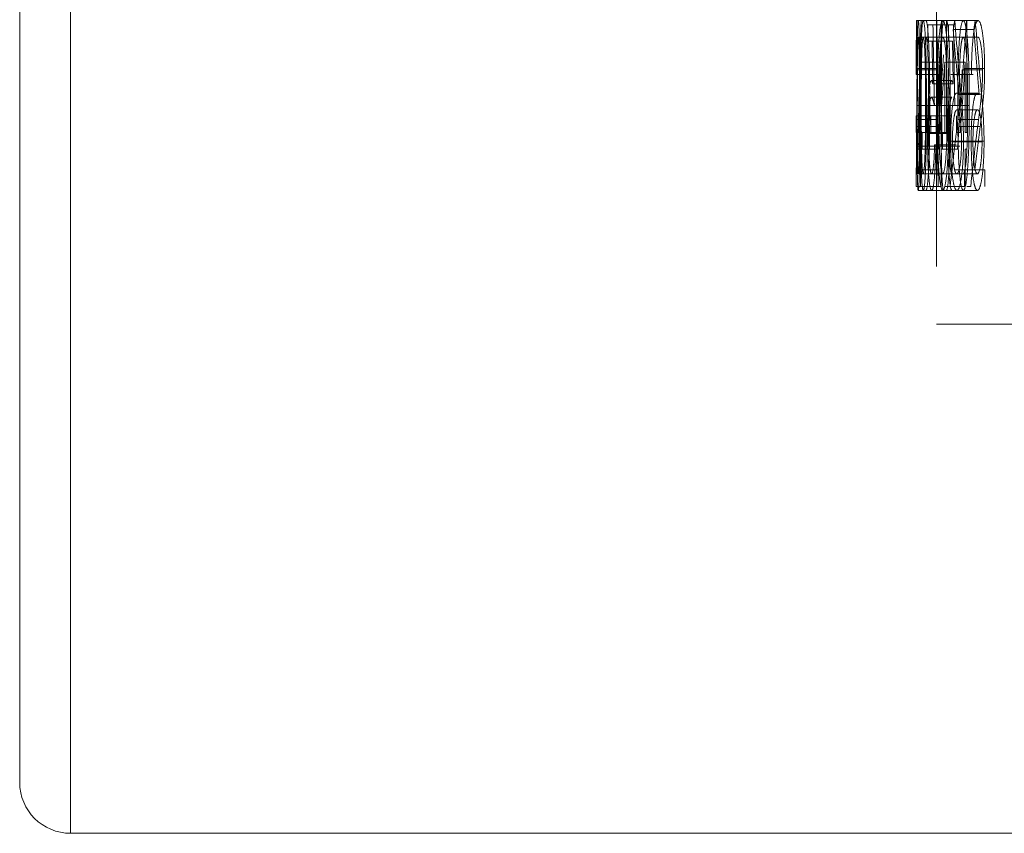
# Model space of a CAD drawing. Units: millimetres. Extents: x 5 to 292, y 5 to 205.
# Drawn here: x 76 to 81, y 101 to 105 of the extents above; entities that cross this region are included whole.
import ezdxf

# ---------------------------------------------------------------- set-up
doc = ezdxf.new("R2010")
doc.units = ezdxf.units.MM
doc.linetypes.add('HIDDEN', pattern=[1.905, 1.27, -0.635])

msp = doc.modelspace()

# ---------------------------------------------------------------- linework, layer by layer
at = {"color": 7, "linetype": 'Continuous', "lineweight": 15}
for p, q in [((75.9443, 121.5642), (75.9443, 101.3142)), ((75.6943, 101.5642), (75.6943, 121.3142)), ((75.9443, 101.3142), (85.1995, 101.3142))]:
    msp.add_line(p, q, dxfattribs=at)
at = {"color": 7, "linetype": 'HIDDEN', "lineweight": 0}
for p, q in [((75.9443, 101.3142), (75.9443, 121.5642)), ((80.1943, 107.2733), (80.1943, 103.8142)), ((80.0964, 105.3054), (80.1039, 105.3054)), ((80.1039, 105.3054), (80.1287, 105.3054)), ((80.1187, 105.3054), (80.1187, 104.7558)), ((80.1287, 105.3054), (80.2246, 105.3054)), ((80.2188, 104.7558), (80.2188, 105.3054)), ((80.2246, 105.3054), (80.283, 105.3054)), ((80.2422, 105.3054), (80.2422, 104.7558)), ((80.283, 105.3054), (80.3838, 105.3054)), ((80.3428, 104.7558), (80.3428, 105.3054)), ((80.3838, 105.3054), (80.3974, 105.3054)), ((80.1763, 105.285), (80.1517, 105.285)), ((80.1517, 105.285), (80.1517, 105.2036)), ((80.1763, 105.285), (80.2767, 105.285)), ((80.2519, 105.2036), (80.2519, 105.285)), ((80.2762, 105.2623), (80.377, 105.2623)), ((80.0964, 105.224), (80.1038, 105.224)), ((80.1038, 105.224), (80.1286, 105.224)), ((80.1286, 105.224), (80.2243, 105.224)), ((80.1517, 105.2036), (80.1718, 105.2036)), ((80.1718, 105.2036), (80.2721, 105.2036)), ((80.2243, 105.224), (80.3249, 105.224)), ((80.3249, 105.224), (80.3969, 105.224)), ((80.1156, 104.7558), (80.1156, 105.1006)), ((80.1156, 105.1006), (80.2157, 105.1006)), ((80.2157, 105.1006), (80.2157, 104.7558)), ((80.2344, 104.7558), (80.2344, 105.1006)), ((80.2344, 105.1006), (80.335, 105.1006)), ((80.335, 105.1006), (80.335, 104.7558)), ((80.0992, 105.063), (80.1993, 105.063)), ((80.1008, 105.0694), (80.2008, 105.0694)), ((80.1993, 105.063), (80.1992, 105.0427)), ((80.319, 105.063), (80.42, 105.063)), ((80.3289, 105.0694), (80.4299, 105.0694)), ((80.0944, 105.0408), (80.1944, 105.0408)), ((80.1678, 105.0103), (80.2681, 105.0103)), ((80.1944, 105.0408), (80.1947, 105.0408)), ((80.2644, 105.0408), (80.3651, 105.0408)), ((80.3651, 105.0408), (80.3737, 105.0408)), ((80.1753, 104.9948), (80.2756, 104.9948)), ((80.1688, 104.9288), (80.2691, 104.9288)), ((80.2922, 104.9492), (80.3931, 104.9492)), ((80.3029, 104.9416), (80.4038, 104.9416)), ((80.3139, 104.9432), (80.4148, 104.9432)), ((80.0977, 104.8878), (80.1156, 104.8878)), ((80.099, 104.8881), (80.1187, 104.8881)), ((80.1101, 104.8881), (80.1187, 104.8881)), ((80.1128, 104.8878), (80.1156, 104.8878)), ((80.1156, 104.8878), (80.1977, 104.8878)), ((80.1187, 104.8881), (80.1832, 104.8881)), ((80.1398, 104.8881), (80.1832, 104.8881)), ((80.1443, 104.8878), (80.1977, 104.8878)), ((80.1832, 104.8881), (80.2044, 104.8881)), ((80.1977, 104.8878), (80.2981, 104.8878)), ((80.2044, 104.8881), (80.3048, 104.8881)), ((80.2456, 104.8881), (80.3462, 104.8881)), ((80.2537, 104.8878), (80.3543, 104.8878)), ((80.2942, 104.8678), (80.395, 104.8678)), ((80.0966, 104.8373), (80.0943, 104.8373)), ((80.0943, 104.8373), (80.0943, 104.7558)), ((80.0966, 104.8373), (80.1967, 104.8373)), ((80.0966, 104.7558), (80.0966, 104.8373)), ((80.0967, 104.8198), (80.1967, 104.8198)), ((80.1658, 104.7558), (80.1658, 104.8373)), ((80.1912, 104.8373), (80.1912, 104.7558)), ((80.1943, 104.7558), (80.1943, 104.8373)), ((80.1967, 104.8373), (80.1967, 104.7558)), ((80.1967, 104.8373), (80.2661, 104.8373)), ((80.2916, 104.7558), (80.2916, 104.8373)), ((80.299, 104.8198), (80.3998, 104.8198)), ((80.0976, 104.7846), (80.1976, 104.7846)), ((80.255, 104.7823), (80.2534, 104.6886)), ((80.307, 104.7846), (80.4079, 104.7846)), ((80.0943, 104.7558), (80.0966, 104.7558)), ((80.0966, 104.7558), (80.1967, 104.7558)), ((80.123, 104.7558), (80.123, 104.6744)), ((80.1496, 104.7506), (80.2499, 104.7506)), ((80.1545, 104.7536), (80.2548, 104.7536)), ((80.1967, 104.7558), (80.2069, 104.7558)), ((80.2157, 104.7558), (80.2188, 104.7558)), ((80.2231, 104.6744), (80.2231, 104.7558)), ((80.2231, 104.7558), (80.2661, 104.7558)), ((80.2525, 104.7558), (80.2525, 104.6744)), ((80.2632, 104.714), (80.3639, 104.714)), ((80.2916, 104.7558), (80.3105, 104.7558)), ((80.3261, 104.7126), (80.427, 104.7126)), ((80.335, 104.7558), (80.3428, 104.7558)), ((80.0996, 104.6886), (80.1201, 104.6886)), ((80.1028, 104.6744), (80.2028, 104.6744)), ((80.1156, 104.4913), (80.1156, 104.6744)), ((80.1201, 104.6886), (80.2073, 104.6886)), ((80.1903, 104.6948), (80.184, 104.6948)), ((80.1903, 104.6948), (80.2907, 104.6948)), ((80.2073, 104.6886), (80.3077, 104.6886)), ((80.2157, 104.6744), (80.2157, 104.4913)), ((80.2157, 104.6744), (80.2188, 104.6744)), ((80.2188, 104.6744), (80.2231, 104.6744)), ((80.2231, 104.6744), (80.2972, 104.6744)), ((80.2717, 104.7097), (80.3163, 104.7097)), ((80.3163, 104.7097), (80.4172, 104.7097)), ((80.335, 104.6744), (80.335, 104.4913)), ((80.335, 104.6744), (80.3428, 104.6744)), ((80.0952, 104.5727), (80.1952, 104.5727)), ((80.201, 104.5727), (80.1952, 104.5727)), ((80.201, 104.4913), (80.201, 104.5727)), ((80.2814, 104.5727), (80.3821, 104.5727)), ((80.3303, 104.5727), (80.3303, 104.4913)), ((80.4313, 104.5727), (80.3821, 104.5727)), ((80.4313, 104.4913), (80.4313, 104.5727)), ((80.1038, 104.5523), (80.1286, 104.5523)), ((80.1286, 104.5523), (80.1696, 104.5523)), ((80.1696, 104.5523), (80.2243, 104.5523)), ((80.2243, 104.5523), (80.2934, 104.5523)), ((80.2934, 104.5523), (80.3942, 104.5523)), ((80.0943, 104.4913), (80.1943, 104.4913)), ((80.1039, 104.4709), (80.1287, 104.4709)), ((80.1287, 104.4709), (80.1699, 104.4709)), ((80.1699, 104.4709), (80.2246, 104.4709)), ((80.1943, 104.4913), (80.201, 104.4913)), ((80.201, 104.4913), (80.2157, 104.4913)), ((80.2157, 104.4913), (80.2188, 104.4913)), ((80.2246, 104.4709), (80.2939, 104.4709)), ((80.2344, 104.4913), (80.335, 104.4913)), ((80.2939, 104.4709), (80.3947, 104.4709)), ((80.3428, 104.4913), (80.3615, 104.4913)), ((81.3859, 103.8142), (80.1943, 103.8142))]:
    msp.add_line(p, q, dxfattribs=at)
at = {"color": 7, "linetype": 'Continuous', "lineweight": 15}
msp.add_arc((75.9443, 101.5642), 0.25, 180, 270, dxfattribs=at)
at = {"color": 7, "linetype": 'HIDDEN', "lineweight": 0}
for centre, major_axis, ratio, start_param, end_param in [((104.3943, 103.7409), (0, 35.3844), 0.686744, 1.526568, 1.54441), ((104.3943, 103.7409), (0, 35.2388), 0.686744, 1.526385, 1.544301), ((104.3943, 102.9313), (24.3, 0), 0.785507, 3.016893, 3.019168), ((104.3943, 109.9261), (0, 37.1513), 0.654083, 1.695496, 1.705328), ((104.3943, 101.4293), (0, 35.2388), 0.686744, 1.460578, 1.478575), ((104.3943, 102.9313), (24.2, 0), 0.785507, 3.016375, 3.018659), ((104.3943, 109.9261), (0, 36.9984), 0.654083, 1.696014, 1.705888), ((104.3943, 115.0085), (0, 118.4625), 0.205128, 1.652969, 1.656331), ((104.3943, 109.8001), (0, 37.1593), 0.653941, 1.693221, 1.701922), ((104.3943, 115.0085), (0, 117.975), 0.205128, 1.653309, 1.656685), ((104.3943, 109.8001), (0, 37.0064), 0.653941, 1.69373, 1.702467), ((104.3943, 114.6675), (0, 118.6093), 0.204874, 1.650671, 1.652437), ((104.3943, 114.6675), (0, 118.1212), 0.204874, 1.651002, 1.652775), ((104.3943, 103.6179), (0, 35.4048), 0.686347, 1.528906, 1.53865), ((104.3943, 101.4293), (0, 35.3844), 0.686744, 1.465805, 1.478955), ((104.3943, 103.6179), (0, 35.2591), 0.686347, 1.528733, 1.538517), ((104.3943, 101.3049), (0, 35.4048), 0.686347, 1.463383, 1.473171), ((104.3943, 101.3049), (0, 35.2591), 0.686347, 1.462937, 1.472766), ((104.3943, 104.4587), (0, 25.9317), 0.937076, 1.556872, 1.56954), ((104.3943, 104.4587), (0, 25.825), 0.937076, 1.556814, 1.569535), ((104.3943, 101.4614), (0, 25.9317), 0.937076, 1.440925, 1.45369), ((104.3943, 101.4614), (0, 25.825), 0.937076, 1.440385, 1.453204), ((104.3943, 104.3587), (0, 25.9343), 0.936984, 1.554372, 1.562545), ((104.3943, 104.3587), (0, 25.8275), 0.936984, 1.554304, 1.562511), ((104.3943, 101.3611), (0, 25.8275), 0.936984, 1.437853, 1.446128)]:
    msp.add_ellipse(centre, major_axis=major_axis, ratio=ratio, start_param=start_param, end_param=end_param, dxfattribs=at)
for points, knots in [([(80.0944, 105.0408), (80.0944, 105.0752), (80.0944, 105.109), (80.0945, 105.1736), (80.0946, 105.2029), (80.0948, 105.2527), (80.095, 105.2731), (80.0956, 105.2994), (80.096, 105.3046), (80.0964, 105.3054)], [0, 0, 0, 0, 0.25, 0.25, 0.5, 0.5, 0.75, 0.75, 1, 1, 1, 1]), ([(80.1039, 105.3054), (80.1026, 105.3045), (80.1014, 105.2917), (80.0997, 105.2395), (80.099, 105.2016), (80.0979, 105.077), (80.0978, 104.9812), (80.0977, 104.8878)], [0, 0, 0, 0, 0.25, 0.25, 0.5, 0.5, 1, 1, 1, 1]), ([(80.1128, 104.8878), (80.1128, 104.934), (80.1127, 104.98), (80.1122, 105.071), (80.1118, 105.1169), (80.1103, 105.2003), (80.1092, 105.2384), (80.1066, 105.291), (80.1052, 105.3046), (80.1039, 105.3054)], [0, 0, 0, 0, 0.25, 0.25, 0.5, 0.5, 0.75, 0.75, 1, 1, 1, 1]), ([(80.1287, 105.3054), (80.1262, 105.3045), (80.1238, 105.2917), (80.1202, 105.2396), (80.1188, 105.2017), (80.116, 105.0771), (80.1157, 104.9813), (80.1156, 104.8878)], [0, 0, 0, 0, 0.25, 0.25, 0.5, 0.5, 1, 1, 1, 1]), ([(80.1443, 104.8878), (80.1442, 104.9341), (80.1441, 104.9801), (80.1433, 105.0711), (80.1426, 105.117), (80.1401, 105.2004), (80.1383, 105.2384), (80.1338, 105.291), (80.1312, 105.3046), (80.1287, 105.3054)], [0, 0, 0, 0, 0.25, 0.25, 0.5, 0.5, 0.75, 0.75, 1, 1, 1, 1]), ([(80.1417, 105.3054), (80.1447, 105.3045), (80.1477, 105.2917), (80.153, 105.2396), (80.1552, 105.2018), (80.1597, 105.0772), (80.1603, 104.9813), (80.1604, 104.8878)], [0, 0, 0, 0, 0.25, 0.25, 0.5, 0.5, 1, 1, 1, 1]), ([(80.1964, 105.3054), (80.196, 105.3046), (80.1956, 105.2996), (80.195, 105.2732), (80.1948, 105.2531), (80.1946, 105.2036), (80.1945, 105.1739), (80.1944, 105.1101), (80.1944, 105.0754), (80.1944, 105.0408)], [0, 0, 0, 0, 0.25, 0.25, 0.5, 0.5, 0.75, 0.75, 1, 1, 1, 1]), ([(80.2246, 105.3054), (80.2197, 105.3045), (80.215, 105.2918), (80.2074, 105.2398), (80.2045, 105.202), (80.1985, 105.0774), (80.1978, 104.9814), (80.1977, 104.8878)], [0, 0, 0, 0, 0.25, 0.25, 0.5, 0.5, 1, 1, 1, 1]), ([(80.2157, 104.8878), (80.2158, 104.9345), (80.2158, 104.981), (80.2165, 105.0726), (80.217, 105.1183), (80.2189, 105.2018), (80.2202, 105.239), (80.224, 105.2919), (80.2263, 105.3045), (80.2288, 105.3054)], [0, 0, 0, 0, 0.25, 0.25, 0.5, 0.5, 0.75, 0.75, 1, 1, 1, 1]), ([(80.2537, 104.8878), (80.2536, 104.9341), (80.2534, 104.9802), (80.252, 105.0713), (80.2507, 105.1173), (80.2462, 105.2007), (80.2429, 105.2387), (80.2344, 105.2911), (80.2295, 105.3046), (80.2246, 105.3054)], [0, 0, 0, 0, 0.25, 0.25, 0.5, 0.5, 0.75, 0.75, 1, 1, 1, 1]), ([(80.2607, 104.8878), (80.2607, 104.9345), (80.2605, 104.981), (80.2594, 105.0727), (80.2585, 105.1184), (80.2554, 105.2019), (80.2533, 105.2391), (80.2479, 105.2919), (80.2449, 105.3045), (80.2419, 105.3054)], [0, 0, 0, 0, 0.25, 0.25, 0.5, 0.5, 0.75, 0.75, 1, 1, 1, 1]), ([(80.2981, 104.8878), (80.2982, 104.9345), (80.2983, 104.9811), (80.2997, 105.0729), (80.3009, 105.1186), (80.305, 105.2021), (80.3078, 105.2393), (80.3156, 105.292), (80.3202, 105.3045), (80.3251, 105.3054)], [0, 0, 0, 0, 0.25, 0.25, 0.5, 0.5, 0.75, 0.75, 1, 1, 1, 1]), ([(80.3251, 105.3054), (80.33, 105.3046), (80.3349, 105.2911), (80.3434, 105.2395), (80.3467, 105.2012), (80.3513, 105.1181), (80.3527, 105.0722), (80.3541, 104.9805), (80.3543, 104.9343), (80.3543, 104.8878)], [0, 0, 0, 0, 0.25, 0.25, 0.5, 0.5, 0.75, 0.75, 1, 1, 1, 1]), ([(80.3974, 105.3054), (80.3929, 105.3046), (80.3885, 105.2996), (80.3806, 105.2734), (80.377, 105.2535), (80.3712, 105.204), (80.3689, 105.1743), (80.3659, 105.1103), (80.3653, 105.0755), (80.3651, 105.0408)], [0, 0, 0, 0, 0.25, 0.25, 0.5, 0.5, 0.75, 0.75, 1, 1, 1, 1]), ([(80.4299, 105.0694), (80.4298, 105.101), (80.4291, 105.1325), (80.4257, 105.1906), (80.4232, 105.2166), (80.4171, 105.2613), (80.4135, 105.279), (80.4057, 105.3007), (80.4015, 105.3046), (80.3974, 105.3054)], [0, 0, 0, 0, 0.25, 0.25, 0.5, 0.5, 0.75, 0.75, 1, 1, 1, 1]), ([(80.0964, 105.224), (80.0961, 105.2233), (80.0958, 105.2202), (80.0953, 105.203), (80.0952, 105.1892), (80.0948, 105.1374), (80.0947, 105.089), (80.0947, 105.0408)], [0, 0, 0, 0, 0.25, 0.25, 0.5, 0.5, 1, 1, 1, 1]), ([(80.099, 104.8881), (80.0991, 104.9605), (80.0991, 105.034), (80.1, 105.1338), (80.1005, 105.1655), (80.1015, 105.1987), (80.1019, 105.2079), (80.1028, 105.2207), (80.1033, 105.223), (80.1038, 105.224)], [0, 0, 0, 0, 0.5, 0.5, 0.75, 0.75, 0.875, 0.875, 1, 1, 1, 1]), ([(80.1038, 105.224), (80.1043, 105.223), (80.1048, 105.221), (80.1059, 105.2086), (80.1064, 105.1995), (80.1078, 105.1671), (80.1085, 105.1356), (80.1095, 105.0691), (80.1098, 105.0328), (80.11, 104.9607), (80.1101, 104.9245), (80.1101, 104.8881)], [0, 0, 0, 0, 0.125, 0.125, 0.25, 0.25, 0.5, 0.5, 0.75, 0.75, 1, 1, 1, 1]), ([(80.1187, 104.8881), (80.1188, 104.9605), (80.119, 105.0341), (80.121, 105.1339), (80.1219, 105.1656), (80.1241, 105.1987), (80.1249, 105.2079), (80.1266, 105.2207), (80.1276, 105.223), (80.1286, 105.224)], [0, 0, 0, 0, 0.5, 0.5, 0.75, 0.75, 0.875, 0.875, 1, 1, 1, 1]), ([(80.1286, 105.224), (80.1295, 105.223), (80.1305, 105.221), (80.1324, 105.2086), (80.1333, 105.1996), (80.1358, 105.1672), (80.1371, 105.1357), (80.1388, 105.0691), (80.1392, 105.0328), (80.1397, 104.9608), (80.1398, 104.9245), (80.1398, 104.8881)], [0, 0, 0, 0, 0.125, 0.125, 0.25, 0.25, 0.5, 0.5, 0.75, 0.75, 1, 1, 1, 1]), ([(80.1553, 104.8881), (80.1552, 104.9606), (80.1548, 105.0341), (80.1518, 105.1339), (80.1504, 105.1656), (80.1475, 105.1987), (80.1464, 105.2079), (80.1442, 105.2207), (80.143, 105.223), (80.1419, 105.224)], [0, 0, 0, 0, 0.5, 0.5, 0.75, 0.75, 0.875, 0.875, 1, 1, 1, 1]), ([(80.1947, 105.0408), (80.1947, 105.0887), (80.1948, 105.1368), (80.1952, 105.1888), (80.1953, 105.2026), (80.1958, 105.22), (80.1961, 105.2233), (80.1964, 105.224)], [0, 0, 0, 0, 0.5, 0.5, 0.75, 0.75, 1, 1, 1, 1]), ([(80.1964, 105.224), (80.197, 105.2228), (80.1977, 105.2086), (80.1985, 105.1641), (80.1988, 105.1466), (80.1992, 105.1069), (80.1992, 105.085), (80.1993, 105.063)], [0, 0, 0, 0, 0.5, 0.5, 0.75, 0.75, 1, 1, 1, 1]), ([(80.2044, 104.8881), (80.2045, 104.9606), (80.2049, 105.0343), (80.2091, 105.1341), (80.2111, 105.1658), (80.2154, 105.1988), (80.2171, 105.208), (80.2205, 105.2207), (80.2224, 105.223), (80.2243, 105.224)], [0, 0, 0, 0, 0.5, 0.5, 0.75, 0.75, 0.875, 0.875, 1, 1, 1, 1]), ([(80.2243, 105.224), (80.2262, 105.223), (80.2281, 105.221), (80.2317, 105.2087), (80.2335, 105.1997), (80.2382, 105.1674), (80.2406, 105.136), (80.2437, 105.0694), (80.2445, 105.033), (80.2454, 104.9609), (80.2456, 104.9246), (80.2456, 104.8881)], [0, 0, 0, 0, 0.125, 0.125, 0.25, 0.25, 0.5, 0.5, 0.75, 0.75, 1, 1, 1, 1]), ([(80.3249, 105.224), (80.323, 105.223), (80.3212, 105.221), (80.3177, 105.2085), (80.3161, 105.1995), (80.3117, 105.1669), (80.3097, 105.1352), (80.3054, 105.0356), (80.3049, 104.961), (80.3048, 104.8881)], [0, 0, 0, 0, 0.125, 0.125, 0.25, 0.25, 0.5, 0.5, 1, 1, 1, 1]), ([(80.3462, 104.8881), (80.3462, 104.9612), (80.346, 105.0362), (80.3411, 105.1367), (80.3388, 105.1679), (80.334, 105.1998), (80.3323, 105.2089), (80.3287, 105.221), (80.3268, 105.223), (80.3249, 105.224)], [0, 0, 0, 0, 0.5, 0.5, 0.75, 0.75, 0.875, 0.875, 1, 1, 1, 1]), ([(80.3969, 105.224), (80.4026, 105.2228), (80.4084, 105.2087), (80.415, 105.1644), (80.4168, 105.147), (80.4194, 105.1071), (80.4199, 105.0851), (80.42, 105.063)], [0, 0, 0, 0, 0.5, 0.5, 0.75, 0.75, 1, 1, 1, 1]), ([(80.0967, 104.8198), (80.0972, 104.8552), (80.0977, 104.8911), (80.0985, 104.9488), (80.0988, 104.9691), (80.0991, 105.0146), (80.0992, 105.0386), (80.0992, 105.063)], [0, 0, 0, 0, 0.5, 0.5, 0.75, 0.75, 1, 1, 1, 1]), ([(80.1008, 105.0694), (80.1008, 105.0413), (80.1007, 105.0136), (80.1003, 104.9603), (80.1, 104.9359), (80.099, 104.8671), (80.0982, 104.8256), (80.0976, 104.7846)], [0, 0, 0, 0, 0.25, 0.25, 0.5, 0.5, 1, 1, 1, 1]), ([(80.1976, 104.7846), (80.1982, 104.8256), (80.199, 104.8669), (80.2, 104.9361), (80.2003, 104.9603), (80.2007, 105.0136), (80.2008, 105.0414), (80.2008, 105.0694)], [0, 0, 0, 0, 0.5, 0.5, 0.75, 0.75, 1, 1, 1, 1]), ([(80.299, 104.8198), (80.3034, 104.8551), (80.3078, 104.891), (80.314, 104.9487), (80.3158, 104.9689), (80.3184, 105.0145), (80.3189, 105.0385), (80.319, 105.063)], [0, 0, 0, 0, 0.5, 0.5, 0.75, 0.75, 1, 1, 1, 1]), ([(80.42, 105.063), (80.4199, 105.0384), (80.4193, 105.0142), (80.4167, 104.9687), (80.4149, 104.9485), (80.4087, 104.8909), (80.4043, 104.8551), (80.3998, 104.8198)], [0, 0, 0, 0, 0.25, 0.25, 0.5, 0.5, 1, 1, 1, 1]), ([(80.4079, 104.7846), (80.413, 104.8255), (80.4182, 104.8667), (80.4248, 104.9359), (80.4267, 104.9601), (80.4293, 105.0135), (80.4298, 105.0413), (80.4299, 105.0694)], [0, 0, 0, 0, 0.5, 0.5, 0.75, 0.75, 1, 1, 1, 1]), ([(80.1678, 105.0103), (80.1652, 105.0095), (80.1626, 105.0048), (80.158, 104.9797), (80.156, 104.9598), (80.1527, 104.911), (80.1515, 104.8817), (80.1499, 104.8187), (80.1497, 104.7845), (80.1496, 104.7506)], [0, 0, 0, 0, 0.25, 0.25, 0.5, 0.5, 0.75, 0.75, 1, 1, 1, 1]), ([(80.1753, 104.9948), (80.174, 104.999), (80.1728, 105.0031), (80.1716, 105.0058), (80.1709, 105.0072), (80.1703, 105.0084), (80.1697, 105.0091), (80.1691, 105.0098), (80.1684, 105.01), (80.1678, 105.0103)], [0, 0, 0, 0, 0.00004728825, 0.00004728825, 0.00004728825, 0.00007120483, 0.00007120483, 0.00007120483, 0.00009529354, 0.00009529354, 0.00009529354, 0.00009529354]), ([(80.2499, 104.7506), (80.2499, 104.7844), (80.2502, 104.8175), (80.2517, 104.8808), (80.2529, 104.9101), (80.2562, 104.9597), (80.2582, 104.9795), (80.2629, 105.0046), (80.2654, 105.0095), (80.2681, 105.0103)], [0, 0, 0, 0, 0.25, 0.25, 0.5, 0.5, 0.75, 0.75, 1, 1, 1, 1]), ([(80.2681, 105.0103), (80.2687, 105.01), (80.2693, 105.0098), (80.27, 105.0091), (80.2706, 105.0084), (80.2712, 105.0073), (80.2718, 105.0059), (80.2725, 105.0045), (80.2731, 105.0029), (80.2737, 105.001), (80.2743, 104.9991), (80.275, 104.9969), (80.2756, 104.9948)], [0, 0, 0, 0, 0.00002381098, 0.00002381098, 0.00002381098, 0.00004765067, 0.00004765067, 0.00004765067, 0.00007147402, 0.00007147402, 0.00007147402, 0.00009535958, 0.00009535958, 0.00009535958, 0.00009535958]), ([(80.1545, 104.7536), (80.1546, 104.778), (80.1548, 104.8019), (80.1561, 104.8472), (80.1572, 104.8671), (80.1612, 104.9158), (80.165, 104.9278), (80.1688, 104.9288)], [0, 0, 0, 0, 0.25, 0.25, 0.5, 0.5, 1, 1, 1, 1]), ([(80.1688, 104.9288), (80.17, 104.9285), (80.1712, 104.9275), (80.1724, 104.9253), (80.1736, 104.9231), (80.1748, 104.9201), (80.176, 104.9164), (80.1772, 104.9127), (80.1784, 104.9084), (80.1796, 104.9037), (80.1808, 104.8989), (80.182, 104.8936), (80.1832, 104.8881)], [0, 0, 0, 0, 0.0000452626, 0.0000452626, 0.0000452626, 0.0000904694, 0.0000904694, 0.0000904694, 0.0001355865, 0.0001355865, 0.0001355865, 0.0001808955, 0.0001808955, 0.0001808955, 0.0001808955]), ([(80.2691, 104.9288), (80.2653, 104.9278), (80.2615, 104.9163), (80.2575, 104.8678), (80.2564, 104.8479), (80.2551, 104.803), (80.2548, 104.7782), (80.2548, 104.7536)], [0, 0, 0, 0, 0.5, 0.5, 0.75, 0.75, 1, 1, 1, 1]), ([(80.2922, 104.9492), (80.2883, 104.9484), (80.2844, 104.9442), (80.2772, 104.9208), (80.2741, 104.9033), (80.2687, 104.8598), (80.2666, 104.8338), (80.2638, 104.7765), (80.2633, 104.7453), (80.2632, 104.714)], [0, 0, 0, 0, 0.25, 0.25, 0.5, 0.5, 0.75, 0.75, 1, 1, 1, 1]), ([(80.3029, 104.9416), (80.3011, 104.9437), (80.2994, 104.9459), (80.2976, 104.9472), (80.2967, 104.9478), (80.2958, 104.9482), (80.2949, 104.9485), (80.294, 104.9488), (80.2931, 104.949), (80.2922, 104.9492)], [0, 0, 0, 0, 0.00004154611, 0.00004154611, 0.00004154611, 0.00006241397, 0.00006241397, 0.00006241397, 0.00008330962, 0.00008330962, 0.00008330962, 0.00008330962]), ([(80.3261, 104.7126), (80.3259, 104.7547), (80.3246, 104.7951), (80.3201, 104.8725), (80.317, 104.908), (80.3139, 104.9432)], [0, 0, 0, 0, 0.5, 0.5, 1, 1, 1, 1]), ([(80.3639, 104.714), (80.364, 104.7452), (80.3645, 104.7761), (80.3673, 104.8338), (80.3694, 104.8594), (80.3748, 104.903), (80.378, 104.9207), (80.3851, 104.9439), (80.3891, 104.9484), (80.3931, 104.9492)], [0, 0, 0, 0, 0.25, 0.25, 0.5, 0.5, 0.75, 0.75, 1, 1, 1, 1]), ([(80.3931, 104.9492), (80.3948, 104.9488), (80.3966, 104.9485), (80.3984, 104.9472), (80.3993, 104.9466), (80.4002, 104.9457), (80.4011, 104.9447), (80.402, 104.9437), (80.4029, 104.9427), (80.4038, 104.9416)], [0, 0, 0, 0, 0.00004154695, 0.00004154695, 0.00004154695, 0.00006241582, 0.00006241582, 0.00006241582, 0.00008330983, 0.00008330983, 0.00008330983, 0.00008330983]), ([(80.4148, 104.9432), (80.4179, 104.908), (80.421, 104.8725), (80.4255, 104.795), (80.4268, 104.7547), (80.427, 104.7126)], [0, 0, 0, 0, 0.5, 0.5, 1, 1, 1, 1]), ([(80.0977, 104.8878), (80.0978, 104.7949), (80.0978, 104.6997), (80.099, 104.5749), (80.0996, 104.5375), (80.1014, 104.485), (80.1025, 104.4716), (80.1039, 104.4709)], [0, 0, 0, 0, 0.5, 0.5, 0.75, 0.75, 1, 1, 1, 1]), ([(80.0996, 104.6886), (80.0995, 104.7046), (80.0994, 104.7208), (80.0993, 104.7373), (80.0993, 104.7538), (80.0992, 104.7704), (80.0992, 104.7872), (80.0991, 104.8206), (80.099, 104.8544), (80.099, 104.8881)], [0, 0, 0, 0, 0.0000507726, 0.0000507726, 0.0000507726, 0.0001015193, 0.0001015193, 0.0001015193, 0.0002026857, 0.0002026857, 0.0002026857, 0.0002026857]), ([(80.1101, 104.8881), (80.1101, 104.8521), (80.11, 104.8162), (80.1098, 104.7451), (80.1095, 104.7098), (80.1085, 104.6418), (80.1078, 104.6106), (80.1059, 104.5663), (80.1048, 104.5542), (80.1038, 104.5523)], [0, 0, 0, 0, 0.25, 0.25, 0.5, 0.5, 0.75, 0.75, 1, 1, 1, 1]), ([(80.1039, 104.4709), (80.1052, 104.4717), (80.1066, 104.4851), (80.1092, 104.537), (80.1103, 104.5756), (80.1118, 104.6584), (80.1122, 104.7042), (80.1127, 104.7954), (80.1128, 104.8416), (80.1128, 104.8878)], [0, 0, 0, 0, 0.25, 0.25, 0.5, 0.5, 0.75, 0.75, 1, 1, 1, 1]), ([(80.1156, 104.8878), (80.1157, 104.7948), (80.116, 104.6996), (80.1188, 104.5749), (80.1201, 104.5374), (80.1239, 104.485), (80.1262, 104.4716), (80.1287, 104.4709)], [0, 0, 0, 0, 0.5, 0.5, 0.75, 0.75, 1, 1, 1, 1]), ([(80.1201, 104.6886), (80.1199, 104.7046), (80.1196, 104.7208), (80.1194, 104.7373), (80.1193, 104.7538), (80.1191, 104.7704), (80.119, 104.7872), (80.1188, 104.8206), (80.1188, 104.8544), (80.1187, 104.8881)], [0, 0, 0, 0, 0.0000507726, 0.0000507726, 0.0000507726, 0.0001015194, 0.0001015194, 0.0001015194, 0.000202691, 0.000202691, 0.000202691, 0.000202691]), ([(80.1398, 104.8881), (80.1398, 104.8521), (80.1397, 104.8162), (80.1392, 104.7451), (80.1389, 104.7098), (80.1371, 104.6417), (80.1359, 104.6106), (80.1325, 104.5663), (80.1305, 104.5542), (80.1286, 104.5523)], [0, 0, 0, 0, 0.25, 0.25, 0.5, 0.5, 0.75, 0.75, 1, 1, 1, 1]), ([(80.1287, 104.4709), (80.1312, 104.4717), (80.1338, 104.485), (80.1383, 104.5369), (80.1401, 104.5755), (80.1426, 104.6583), (80.1433, 104.7041), (80.1441, 104.7954), (80.1442, 104.8415), (80.1443, 104.8878)], [0, 0, 0, 0, 0.25, 0.25, 0.5, 0.5, 0.75, 0.75, 1, 1, 1, 1]), ([(80.1604, 104.8878), (80.1603, 104.7948), (80.1598, 104.6995), (80.1552, 104.5748), (80.1531, 104.5374), (80.1477, 104.485), (80.1447, 104.4716), (80.1417, 104.4709)], [0, 0, 0, 0, 0.5, 0.5, 0.75, 0.75, 1, 1, 1, 1]), ([(80.1531, 104.6886), (80.1535, 104.7046), (80.1539, 104.7208), (80.1542, 104.7373), (80.1544, 104.7538), (80.1546, 104.7704), (80.1548, 104.7872), (80.1551, 104.8206), (80.1552, 104.8544), (80.1553, 104.8881)], [0, 0, 0, 0, 0.0000507727, 0.0000507727, 0.0000507727, 0.0001015195, 0.0001015195, 0.0001015195, 0.0002027001, 0.0002027001, 0.0002027001, 0.0002027001]), ([(80.1978, 104.8961), (80.1977, 104.8916), (80.1973, 104.8638), (80.197, 104.8399), (80.1967, 104.8198)], [0, 0, 0, 0, 0.162178, 1, 1, 1, 1]), ([(80.1977, 104.8878), (80.1977, 104.8413), (80.1979, 104.7949), (80.1992, 104.7035), (80.2004, 104.6577), (80.2045, 104.5746), (80.2073, 104.5372), (80.2151, 104.4849), (80.2197, 104.4716), (80.2246, 104.4709)], [0, 0, 0, 0, 0.25, 0.25, 0.5, 0.5, 0.75, 0.75, 1, 1, 1, 1]), ([(80.2073, 104.6886), (80.2067, 104.7046), (80.2062, 104.7208), (80.2059, 104.7373), (80.2055, 104.7537), (80.2052, 104.7704), (80.205, 104.7872), (80.2046, 104.8206), (80.2044, 104.8544), (80.2044, 104.8881)], [0, 0, 0, 0, 0.0000507728, 0.0000507728, 0.0000507728, 0.0001015198, 0.0001015198, 0.0001015198, 0.0002027137, 0.0002027137, 0.0002027137, 0.0002027137]), ([(80.2288, 104.4709), (80.2263, 104.4716), (80.224, 104.485), (80.2203, 104.5363), (80.2189, 104.5743), (80.2161, 104.6983), (80.2158, 104.7944), (80.2157, 104.8878)], [0, 0, 0, 0, 0.25, 0.25, 0.5, 0.5, 1, 1, 1, 1]), ([(80.2456, 104.8881), (80.2456, 104.852), (80.2454, 104.8161), (80.2446, 104.7449), (80.2439, 104.7096), (80.2407, 104.6415), (80.2383, 104.6104), (80.232, 104.5662), (80.2282, 104.5542), (80.2243, 104.5523)], [0, 0, 0, 0, 0.25, 0.25, 0.5, 0.5, 0.75, 0.75, 1, 1, 1, 1]), ([(80.2246, 104.4709), (80.2294, 104.4717), (80.2344, 104.485), (80.2427, 104.5366), (80.2461, 104.5752), (80.2507, 104.658), (80.2519, 104.7038), (80.2534, 104.7952), (80.2536, 104.8415), (80.2537, 104.8878)], [0, 0, 0, 0, 0.25, 0.25, 0.5, 0.5, 0.75, 0.75, 1, 1, 1, 1]), ([(80.2419, 104.4709), (80.2449, 104.4716), (80.2479, 104.485), (80.2532, 104.5363), (80.2554, 104.5742), (80.26, 104.6982), (80.2606, 104.7943), (80.2607, 104.8878)], [0, 0, 0, 0, 0.25, 0.25, 0.5, 0.5, 1, 1, 1, 1]), ([(80.2555, 104.8881), (80.2555, 104.8712), (80.2555, 104.8402), (80.2552, 104.8094), (80.2551, 104.7954)], [0, 0, 0, 0, 0.5458064, 1, 1, 1, 1]), ([(80.2717, 104.7097), (80.2718, 104.7322), (80.2723, 104.7546), (80.2748, 104.794), (80.2766, 104.8113), (80.2808, 104.8393), (80.2832, 104.8507), (80.2885, 104.8645), (80.2913, 104.8671), (80.2942, 104.8678)], [0, 0, 0, 0, 0.25, 0.25, 0.5, 0.5, 0.75, 0.75, 1, 1, 1, 1]), ([(80.2942, 104.8678), (80.2969, 104.8672), (80.2997, 104.8648), (80.305, 104.8511), (80.3075, 104.8396), (80.3117, 104.8101), (80.3134, 104.7924), (80.3157, 104.7531), (80.3162, 104.7314), (80.3163, 104.7097)], [0, 0, 0, 0, 0.25, 0.25, 0.5, 0.5, 0.75, 0.75, 1, 1, 1, 1]), ([(80.3251, 104.4709), (80.3203, 104.4716), (80.3156, 104.4849), (80.3079, 104.5361), (80.305, 104.574), (80.2989, 104.698), (80.2982, 104.7943), (80.2981, 104.8878)], [0, 0, 0, 0, 0.25, 0.25, 0.5, 0.5, 1, 1, 1, 1]), ([(80.3249, 104.5523), (80.3287, 104.5541), (80.3325, 104.5657), (80.3388, 104.6092), (80.3412, 104.6401), (80.3444, 104.7066), (80.3452, 104.7429), (80.346, 104.8153), (80.3462, 104.8517), (80.3462, 104.8881)], [0, 0, 0, 0, 0.25, 0.25, 0.5, 0.5, 0.75, 0.75, 1, 1, 1, 1]), ([(80.3543, 104.8878), (80.3543, 104.795), (80.3536, 104.6999), (80.3467, 104.575), (80.3434, 104.5365), (80.335, 104.485), (80.33, 104.4717), (80.3251, 104.4709)], [0, 0, 0, 0, 0.5, 0.5, 0.75, 0.75, 1, 1, 1, 1]), ([(80.395, 104.8678), (80.3921, 104.8671), (80.3894, 104.8646), (80.3841, 104.851), (80.3816, 104.8396), (80.3774, 104.8116), (80.3755, 104.7944), (80.373, 104.7546), (80.3725, 104.7323), (80.3725, 104.7097)], [0, 0, 0, 0, 0.25, 0.25, 0.5, 0.5, 0.75, 0.75, 1, 1, 1, 1]), ([(80.4172, 104.7097), (80.4171, 104.7313), (80.4167, 104.7528), (80.4143, 104.7924), (80.4126, 104.8101), (80.4084, 104.8393), (80.4059, 104.851), (80.4006, 104.8647), (80.3978, 104.8672), (80.395, 104.8678)], [0, 0, 0, 0, 0.25, 0.25, 0.5, 0.5, 0.75, 0.75, 1, 1, 1, 1]), ([(80.1496, 104.7506), (80.1497, 104.7137), (80.15, 104.6773), (80.1518, 104.6081), (80.1532, 104.5766), (80.1586, 104.4964), (80.1641, 104.4716), (80.1699, 104.4709)], [0, 0, 0, 0, 0.25, 0.25, 0.5, 0.5, 1, 1, 1, 1]), ([(80.1696, 104.5523), (80.1675, 104.553), (80.1655, 104.5569), (80.1618, 104.5769), (80.1601, 104.592), (80.1574, 104.6291), (80.1563, 104.6513), (80.1548, 104.7001), (80.1546, 104.7269), (80.1545, 104.7536)], [0, 0, 0, 0, 0.25, 0.25, 0.5, 0.5, 0.75, 0.75, 1, 1, 1, 1]), ([(80.2702, 104.4709), (80.2673, 104.4712), (80.2645, 104.4764), (80.2593, 104.5027), (80.2571, 104.5231), (80.2535, 104.5759), (80.2521, 104.608), (80.2503, 104.6765), (80.2499, 104.7136), (80.2499, 104.7506)], [0, 0, 0, 0, 0.25, 0.25, 0.5, 0.5, 0.75, 0.75, 1, 1, 1, 1]), ([(80.2548, 104.7536), (80.2548, 104.727), (80.2551, 104.7005), (80.2565, 104.6513), (80.2576, 104.6293), (80.2604, 104.5921), (80.2621, 104.5768), (80.2657, 104.5571), (80.2678, 104.5531), (80.2699, 104.5523)], [0, 0, 0, 0, 0.25, 0.25, 0.5, 0.5, 0.75, 0.75, 1, 1, 1, 1]), ([(80.2632, 104.714), (80.2633, 104.6815), (80.2638, 104.6492), (80.2667, 104.5892), (80.2689, 104.5622), (80.2746, 104.5177), (80.2781, 104.5004), (80.2856, 104.4768), (80.2897, 104.4721), (80.2939, 104.4709)], [0, 0, 0, 0, 0.25, 0.25, 0.5, 0.5, 0.75, 0.75, 1, 1, 1, 1]), ([(80.2939, 104.4709), (80.2979, 104.4719), (80.302, 104.4766), (80.3098, 104.5002), (80.3134, 104.5174), (80.3195, 104.5625), (80.3219, 104.5897), (80.3252, 104.6486), (80.3259, 104.6805), (80.3261, 104.7126)], [0, 0, 0, 0, 0.25, 0.25, 0.5, 0.5, 0.75, 0.75, 1, 1, 1, 1]), ([(80.3947, 104.4709), (80.3905, 104.4721), (80.3865, 104.4766), (80.3789, 104.5002), (80.3755, 104.5169), (80.3697, 104.5617), (80.3675, 104.5887), (80.3645, 104.6488), (80.364, 104.6813), (80.3639, 104.714)], [0, 0, 0, 0, 0.25, 0.25, 0.5, 0.5, 0.75, 0.75, 1, 1, 1, 1]), ([(80.427, 104.7126), (80.4269, 104.6808), (80.4262, 104.6495), (80.4229, 104.5903), (80.4206, 104.5634), (80.4144, 104.518), (80.4108, 104.5005), (80.403, 104.4768), (80.3988, 104.4719), (80.3947, 104.4709)], [0, 0, 0, 0, 0.25, 0.25, 0.5, 0.5, 0.75, 0.75, 1, 1, 1, 1]), ([(80.1038, 104.5523), (80.1027, 104.5539), (80.1018, 104.5673), (80.1003, 104.6165), (80.0999, 104.6519), (80.0996, 104.6886)], [0, 0, 0, 0, 0.5, 0.5, 1, 1, 1, 1]), ([(80.1286, 104.5523), (80.1265, 104.5539), (80.1246, 104.5673), (80.1216, 104.6165), (80.1207, 104.6519), (80.1201, 104.6886)], [0, 0, 0, 0, 0.5, 0.5, 1, 1, 1, 1]), ([(80.184, 104.6948), (80.1836, 104.6747), (80.1831, 104.655), (80.1814, 104.6188), (80.1803, 104.6034), (80.1762, 104.5657), (80.1728, 104.5535), (80.1696, 104.5523)], [0, 0, 0, 0, 0.25, 0.25, 0.5, 0.5, 1, 1, 1, 1]), ([(80.1699, 104.4709), (80.1723, 104.4715), (80.1747, 104.4755), (80.1794, 104.4971), (80.1816, 104.5135), (80.1854, 104.5555), (80.1869, 104.5804), (80.1892, 104.6349), (80.1899, 104.6647), (80.1903, 104.6948)], [0, 0, 0, 0, 0.25, 0.25, 0.5, 0.5, 0.75, 0.75, 1, 1, 1, 1]), ([(80.1997, 104.6886), (80.2, 104.652), (80.2004, 104.6169), (80.2018, 104.5676), (80.2027, 104.5539), (80.2038, 104.5523)], [0, 0, 0, 0, 0.5, 0.5, 1, 1, 1, 1]), ([(80.2243, 104.5523), (80.2203, 104.5539), (80.2165, 104.5672), (80.2105, 104.6164), (80.2086, 104.6518), (80.2073, 104.6886)], [0, 0, 0, 0, 0.5, 0.5, 1, 1, 1, 1]), ([(80.2934, 104.5523), (80.2906, 104.553), (80.2879, 104.5556), (80.2827, 104.5701), (80.2804, 104.5814), (80.2763, 104.6096), (80.2746, 104.6267), (80.2723, 104.6661), (80.2718, 104.6877), (80.2717, 104.7097)], [0, 0, 0, 0, 0.25, 0.25, 0.5, 0.5, 0.75, 0.75, 1, 1, 1, 1]), ([(80.3163, 104.7097), (80.3162, 104.6879), (80.3156, 104.6662), (80.3131, 104.6268), (80.3112, 104.6097), (80.3046, 104.5673), (80.2989, 104.5536), (80.2934, 104.5523)], [0, 0, 0, 0, 0.25, 0.25, 0.5, 0.5, 1, 1, 1, 1]), ([(80.3725, 104.7097), (80.3725, 104.6879), (80.373, 104.6661), (80.3753, 104.627), (80.3771, 104.6098), (80.3831, 104.5674), (80.3886, 104.5536), (80.3942, 104.5523)], [0, 0, 0, 0, 0.25, 0.25, 0.5, 0.5, 1, 1, 1, 1]), ([(80.3942, 104.5523), (80.3998, 104.5536), (80.4055, 104.567), (80.4121, 104.6096), (80.414, 104.6266), (80.4165, 104.6661), (80.4171, 104.6878), (80.4172, 104.7097)], [0, 0, 0, 0, 0.5, 0.5, 0.75, 0.75, 1, 1, 1, 1])]:
    msp.add_open_spline(points, degree=3, knots=knots, dxfattribs=at)
msp.add_open_spline([(80.2188, 104.8881), (80.2189, 104.8204), (80.2192, 104.7527), (80.2202, 104.6886)], degree=3, dxfattribs=at)

doc.saveas('drawing.dxf')
